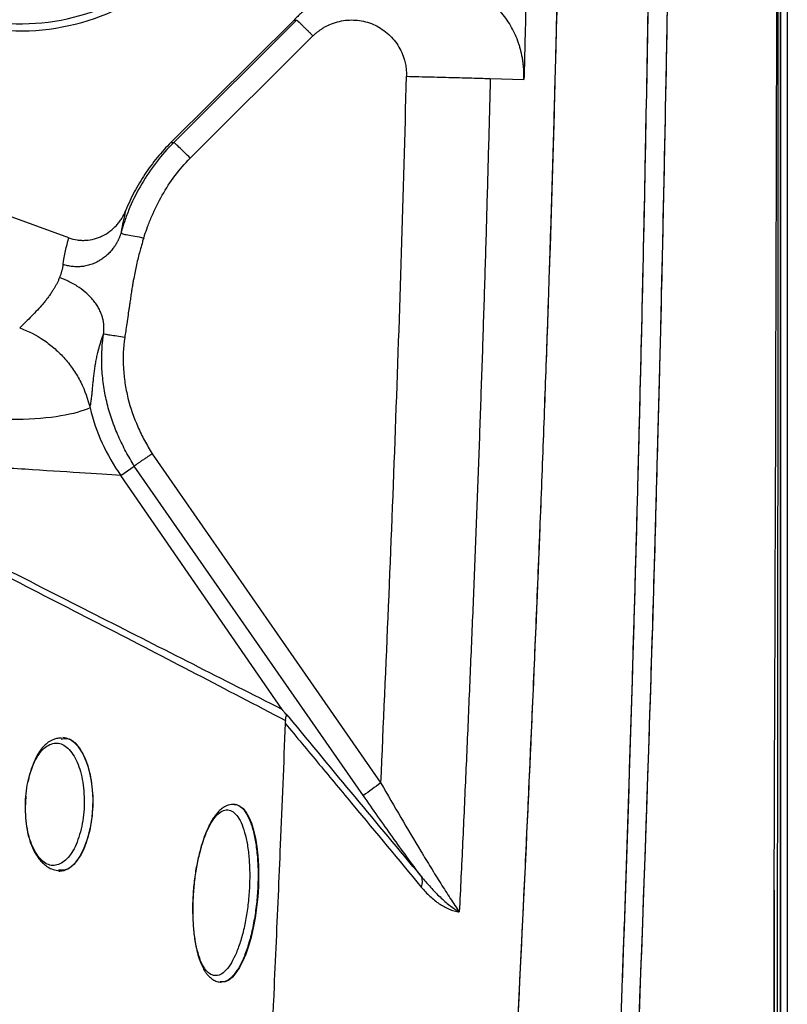
# Model space of a CAD drawing. Extents: x 412 to 492, y 623 to 766.
# Drawn here: x 484 to 492, y 662 to 673 of the extents above; entities that cross this region are included whole.
import ezdxf

# ---------------------------------------------------------------- set-up
doc = ezdxf.new("R2010")
doc.units = 0
doc.header["$MEASUREMENT"] = 0
doc.layers.add('1', color=4, linetype='Continuous')
doc.layers.add('GEOMETRY', color=4, linetype='Continuous', lineweight=25)

# ---------------------------------------------------------------- blocks, each defined once
blk = doc.blocks.new('2024 Beam 220V LL')
at = {"layer": 'GEOMETRY'}
for p, q in [((80.388, 77.49), (80.388, 2.898)), ((74.855, 30.364), (73.475, 28.993)), ((73.506, 28.993), (74.884, 30.364)), ((74.855, 30.364), (74.871, 30.364)), ((74.871, 30.364), (74.884, 30.364)), ((75.068, 30.186), (73.691, 28.815)), ((77.056, 29.709), (77.434, 29.699)), ((72.329, 27.923), (68.093, 29.465)), ((73.475, 28.993), (73.506, 28.993)), ((72.912, 25.258), (73.064, 25.364)), ((75.633, 21.668), (73.064, 25.364)), ((74.721, 22.635), (72.912, 25.258)), ((72.244, 22.305), (72.259, 22.306)), ((74.195, 21.57), (74.188, 21.57)), ((80.24, 2.898), (80.24, 20.608)), ((74.032, 19.58), (74.028, 19.58)), ((74.031, 19.577), (74.038, 19.576))]:
    blk.add_line(p, q, dxfattribs=at)
at = {"layer": 'GEOMETRY', "flags": 128}
for points in [[(73.264, 25.5), (74.948, 23.079), (75.829, 21.81)], [(72.596, 21.733), (72.584, 21.831), (72.566, 21.925), (72.542, 22.011), (72.512, 22.09), (72.477, 22.158), (72.438, 22.216), (72.395, 22.262), (72.349, 22.295), (72.301, 22.314), (72.262, 22.32)], [(72.219, 20.82), (72.229, 20.82), (72.278, 20.829), (72.327, 20.851), (72.374, 20.887), (72.418, 20.935), (72.459, 20.995), (72.496, 21.066), (72.528, 21.147), (72.555, 21.235), (72.576, 21.329), (72.591, 21.428), (72.599, 21.53), (72.601, 21.632), (72.596, 21.733)], [(74.195, 21.57), (74.21, 21.568), (74.248, 21.552), (74.284, 21.523), (74.318, 21.481), (74.349, 21.426), (74.377, 21.359), (74.402, 21.281), (74.422, 21.192), (74.438, 21.096), (74.449, 20.992), (74.456, 20.882), (74.458, 20.767), (74.455, 20.65), (74.448, 20.532), (74.436, 20.414), (74.419, 20.299), (74.398, 20.188), (74.373, 20.082), (74.345, 19.982), (74.313, 19.891), (74.278, 19.81), (74.242, 19.74), (74.203, 19.681), (74.164, 19.634), (74.123, 19.601), (74.083, 19.581), (74.043, 19.576), (74.038, 19.576)]]:
    blk.add_lwpolyline(points, dxfattribs=at)
at = {"layer": 'GEOMETRY'}
for centre, radius, start, end in [((71.793, 32.744), 2.422, 260, 315.0001), ((71.793, 32.744), 2.501, 260, 315.0001), ((77.892, 18.752), 3.689, 123.999, 127.7567)]:
    blk.add_arc(centre, radius, start, end, dxfattribs=at)
for points, knots in [([(77.659, 77.485), (77.662, 77.444), (77.67, 77.361), (77.681, 77.236), (77.692, 77.107), (77.702, 76.976), (77.713, 76.842), (77.724, 76.706), (77.736, 76.538), (77.751, 76.339), (77.767, 76.109), (77.78, 75.917), (77.79, 75.764), (77.834, 75.075), (77.949, 73.2), (78.192, 68.913), (78.476, 62.785), (78.679, 56.655), (78.793, 51.749), (78.855, 48.069), (78.894, 44.387), (78.908, 40.705), (78.9, 37.023), (78.873, 33.954), (78.84, 31.499), (78.81, 29.657), (78.773, 27.818), (78.738, 26.285), (78.706, 25.058), (78.681, 24.136), (78.655, 23.215), (78.627, 22.295), (78.597, 21.375), (78.566, 20.457), (78.534, 19.539), (78.511, 18.928), (78.5, 18.622)], [0, 0, 0, 0, 0.002096, 0.004237, 0.006424, 0.008656, 0.010934, 0.013258, 0.015627, 0.019494, 0.023441, 0.027348, 0.029301, 0.031255, 0.062508, 0.125009, 0.249991, 0.37497, 0.437378, 0.499967, 0.562438, 0.624977, 0.687505, 0.749983, 0.781299, 0.812573, 0.843805, 0.874995, 0.890671, 0.906332, 0.921979, 0.937611, 0.95323, 0.968834, 0.984424, 1, 1, 1, 1]), ([(80.244, 77.441), (80.244, 77.438), (80.244, 77.435), (80.244, 77.429), (80.244, 77.419), (80.245, 77.398), (80.245, 77.356), (80.245, 77.271), (80.245, 77.101), (80.246, 76.762), (80.247, 76.083), (80.25, 74.725), (80.253, 73.561), (80.257, 71.233), (80.26, 69.681), (80.268, 65.025), (80.273, 61.921), (80.28, 55.713), (80.282, 52.61), (80.285, 46.402), (80.286, 43.298), (80.286, 37.09), (80.285, 33.986), (80.282, 27.778), (80.28, 24.675), (80.273, 18.467), (80.268, 15.363), (80.258, 9.155), (80.251, 6.051), (80.244, 2.947)], [0, 0, 0, 0, 0.000122, 0.000122, 0.000244, 0.000488, 0.000977, 0.001953, 0.003906, 0.007812, 0.015625, 0.03125, 0.0625, 0.0625, 0.125, 0.125, 0.25, 0.25, 0.375, 0.375, 0.5, 0.5, 0.625, 0.625, 0.75, 0.75, 0.875, 0.875, 1, 1, 1, 1]), ([(80.314, 2.898), (80.314, 2.922), (80.314, 2.947), (80.314, 2.995), (80.314, 3.068), (80.314, 3.238), (80.314, 3.578), (80.314, 4.258), (80.314, 5.618), (80.314, 6.783), (80.314, 9.114), (80.313, 10.668), (80.313, 15.33), (80.313, 18.438), (80.312, 27.762), (80.312, 33.978), (80.312, 46.41), (80.312, 52.626), (80.313, 61.95), (80.313, 65.058), (80.313, 69.72), (80.314, 71.274), (80.314, 73.605), (80.314, 74.77), (80.314, 76.13), (80.314, 76.81), (80.314, 77.15), (80.314, 77.32), (80.314, 77.393), (80.314, 77.441), (80.314, 77.466), (80.314, 77.49)], [0, 0, 0, 0, 0.000977, 0.000977, 0.001953, 0.003906, 0.007812, 0.015625, 0.03125, 0.0625, 0.0625, 0.125, 0.125, 0.25, 0.25, 0.5, 0.5, 0.75, 0.75, 0.875, 0.875, 0.9375, 0.9375, 0.96875, 0.984375, 0.992188, 0.996094, 0.998047, 0.999023, 0.999023, 1, 1, 1, 1]), ([(77.797, 75.654), (78.098, 70.908), (78.336, 66.159), (78.69, 56.657), (78.806, 51.904), (78.892, 44.771), (78.905, 42.394), (78.904, 37.638), (78.889, 35.261), (78.829, 30.506), (78.784, 28.128), (78.664, 23.375), (78.589, 20.998), (78.5, 18.622)], [0, 0, 0, 0, 0.25, 0.25, 0.5, 0.5, 0.625, 0.625, 0.75, 0.75, 0.875, 0.875, 1, 1, 1, 1]), ([(77.85, 2.886), (77.87, 3.185), (77.892, 3.515), (77.922, 3.964), (77.928, 4.056), (77.941, 4.24), (77.947, 4.333), (77.956, 4.473), (77.959, 4.52), (77.963, 4.573), (77.963, 4.578), (77.964, 4.586), (77.964, 4.587), (77.964, 4.589), (77.964, 4.589), (77.964, 4.593), (77.964, 4.597), (77.966, 4.616), (77.967, 4.636), (77.972, 4.719), (77.978, 4.806), (77.99, 4.982), (77.994, 5.049), (78.001, 5.16), (78.004, 5.199), (78.009, 5.276), (78.011, 5.315), (78.024, 5.508), (78.034, 5.664), (78.064, 6.138), (78.084, 6.459), (78.115, 6.952), (78.125, 7.118), (78.14, 7.369), (78.145, 7.452), (78.156, 7.624), (78.161, 7.711), (78.188, 8.159), (78.211, 8.549), (78.284, 9.811), (78.338, 10.777), (78.399, 11.936), (78.402, 12.005), (78.409, 12.139), (78.413, 12.205), (78.422, 12.397), (78.429, 12.519), (78.446, 12.867), (78.457, 13.075), (78.484, 13.623), (78.497, 13.89), (78.509, 14.143), (78.512, 14.203), (78.514, 14.247), (78.514, 14.254), (78.515, 14.269), (78.516, 14.276), (78.517, 14.299), (78.517, 14.314), (78.521, 14.389), (78.524, 14.448), (78.549, 14.979), (78.569, 15.417), (78.596, 16.023), (78.605, 16.216), (78.617, 16.494), (78.621, 16.584), (78.629, 16.764), (78.632, 16.854), (78.697, 18.367), (78.746, 19.653), (78.792, 20.943), (78.797, 21.083), (78.807, 21.363), (78.811, 21.503), (78.825, 21.918), (78.835, 22.192), (78.861, 23.004), (78.877, 23.534), (78.908, 24.568), (78.922, 25.073), (78.941, 25.811), (78.948, 26.056), (78.96, 26.542), (78.966, 26.783), (78.995, 27.985), (79.014, 28.923), (79.036, 30.066), (79.04, 30.293), (79.048, 30.747), (79.052, 30.973), (79.063, 31.648), (79.069, 32.096), (79.082, 32.986), (79.087, 33.428), (79.097, 34.306), (79.102, 34.742), (79.114, 36.047), (79.119, 36.913), (79.125, 38.205), (79.126, 38.635), (79.128, 39.493), (79.128, 39.921), (79.128, 41.209), (79.126, 42.069), (79.12, 43.362), (79.117, 43.792), (79.111, 44.658), (79.107, 45.093), (79.094, 46.403), (79.084, 47.284), (79.068, 48.396), (79.064, 48.619), (79.057, 49.067), (79.054, 49.292), (79.042, 49.971), (79.034, 50.428), (79.016, 51.351), (79.007, 51.816), (78.991, 52.521), (78.986, 52.757), (78.975, 53.231), (78.969, 53.471), (78.939, 54.68), (78.912, 55.683), (78.873, 56.98), (78.865, 57.242), (78.848, 57.77), (78.84, 58.04), (78.812, 58.865), (78.793, 59.436), (78.75, 60.621), (78.726, 61.236), (78.698, 61.951), (78.695, 62.03), (78.688, 62.192), (78.685, 62.274), (78.675, 62.527), (78.667, 62.702), (78.645, 63.245), (78.628, 63.633), (78.592, 64.461), (78.572, 64.9), (78.54, 65.598), (78.529, 65.837), (78.511, 66.205), (78.505, 66.329), (78.493, 66.581), (78.487, 66.708), (78.456, 67.342), (78.43, 67.85), (78.39, 68.61), (78.377, 68.863), (78.35, 69.373), (78.336, 69.629), (78.308, 70.144), (78.293, 70.402), (78.271, 70.793), (78.264, 70.923), (78.249, 71.185), (78.241, 71.316), (78.204, 71.963), (78.174, 72.464), (78.086, 73.919), (78.028, 74.824), (77.973, 75.665)], [0, 0, 0, 0, 0.25, 0.25, 0.3125, 0.3125, 0.375, 0.375, 0.40625, 0.40625, 0.410156, 0.410156, 0.411133, 0.411133, 0.411255, 0.411255, 0.411377, 0.411377, 0.411621, 0.411621, 0.412109, 0.412109, 0.412354, 0.412354, 0.412476, 0.412476, 0.412598, 0.412598, 0.413086, 0.413086, 0.414062, 0.414062, 0.414551, 0.414551, 0.414795, 0.414795, 0.415039, 0.415039, 0.416016, 0.416016, 0.417969, 0.417969, 0.418091, 0.418091, 0.418213, 0.418213, 0.418457, 0.418457, 0.418945, 0.418945, 0.419922, 0.419922, 0.42041, 0.42041, 0.420532, 0.420532, 0.420654, 0.420654, 0.420898, 0.420898, 0.421875, 0.421875, 0.429688, 0.429688, 0.433594, 0.433594, 0.435547, 0.435547, 0.4375, 0.4375, 0.46875, 0.46875, 0.472656, 0.472656, 0.476562, 0.476562, 0.484375, 0.484375, 0.5, 0.5, 0.515625, 0.515625, 0.523438, 0.523438, 0.53125, 0.53125, 0.5625, 0.5625, 0.570312, 0.570312, 0.578125, 0.578125, 0.59375, 0.59375, 0.609375, 0.609375, 0.625, 0.625, 0.65625, 0.65625, 0.671875, 0.671875, 0.6875, 0.6875, 0.71875, 0.71875, 0.734375, 0.734375, 0.75, 0.75, 0.78125, 0.78125, 0.789062, 0.789062, 0.796875, 0.796875, 0.8125, 0.8125, 0.828125, 0.828125, 0.835938, 0.835938, 0.84375, 0.84375, 0.875, 0.875, 0.882812, 0.882812, 0.890625, 0.890625, 0.90625, 0.90625, 0.921875, 0.921875, 0.923828, 0.923828, 0.925781, 0.925781, 0.929688, 0.929688, 0.9375, 0.9375, 0.945312, 0.945312, 0.949219, 0.949219, 0.951172, 0.951172, 0.953125, 0.953125, 0.960938, 0.960938, 0.964844, 0.964844, 0.96875, 0.96875, 0.972656, 0.972656, 0.974609, 0.974609, 0.976562, 0.976562, 0.984375, 0.984375, 1, 1, 1, 1]), ([(77.973, 4.723), (78.167, 7.675), (78.337, 10.629), (78.627, 16.539), (78.747, 19.494), (78.891, 23.929), (78.933, 25.407), (79.004, 28.365), (79.034, 29.844), (79.105, 34.281), (79.128, 37.239), (79.128, 41.676), (79.122, 43.155), (79.099, 46.113), (79.081, 47.592), (79.01, 52.029), (78.938, 54.986), (78.747, 60.897), (78.627, 63.852), (78.337, 69.76), (78.167, 72.713), (77.973, 75.665)], [0, 0, 0, 0, 0.125, 0.125, 0.25, 0.25, 0.3125, 0.3125, 0.375, 0.375, 0.5, 0.5, 0.5625, 0.5625, 0.625, 0.625, 0.75, 0.75, 0.875, 0.875, 1, 1, 1, 1]), ([(77.459, 50.643), (77.462, 50.506), (77.468, 50.234), (77.476, 49.825), (77.483, 49.416), (77.49, 49.006), (77.497, 48.597), (77.504, 48.188), (77.51, 47.779), (77.519, 47.179), (77.529, 46.389), (77.545, 44.861), (77.558, 43.007), (77.564, 40.825), (77.56, 38.861), (77.548, 36.898), (77.533, 35.37), (77.52, 34.28), (77.512, 33.625), (77.502, 32.971), (77.492, 32.316), (77.479, 31.662), (77.466, 31.008), (77.451, 30.353), (77.44, 29.917), (77.434, 29.699)], [0, 0, 0, 0, 0.019532, 0.039064, 0.058596, 0.078127, 0.097659, 0.117191, 0.136723, 0.156254, 0.203132, 0.250007, 0.375014, 0.468769, 0.562519, 0.656265, 0.750011, 0.781264, 0.812507, 0.84376, 0.875003, 0.906251, 0.9375, 0.96875, 1, 1, 1, 1]), ([(80.24, 20.608), (80.253, 23.872), (80.263, 27.136), (80.277, 33.664), (80.282, 36.928), (80.286, 40.192)], [0, 0, 0, 0, 0.5, 0.5, 1, 1, 1, 1]), ([(80.312, 40.185), (80.312, 39.787), (80.312, 38.722), (80.312, 36.99), (80.312, 34.99), (80.312, 32.99), (80.312, 30.99), (80.312, 28.99), (80.312, 26.323), (80.312, 23.657), (80.312, 20.99), (80.312, 18.99), (80.312, 17.026), (80.312, 15.728), (80.312, 15.098)], [0, 0, 0, 0, 0.047637, 0.127359, 0.20708, 0.286801, 0.366522, 0.446244, 0.525965, 0.685407, 0.765129, 0.84485, 0.924571, 1, 1, 1, 1]), ([(80.314, 2.898), (80.314, 2.906), (80.314, 2.913), (80.314, 2.924), (80.314, 2.928), (80.314, 2.935), (80.314, 2.939), (80.314, 2.952), (80.314, 2.96), (80.314, 2.976), (80.314, 2.984), (80.314, 3.008), (80.314, 3.024), (80.314, 3.103), (80.314, 3.166), (80.314, 3.356), (80.314, 3.481), (80.314, 3.855), (80.314, 4.101), (80.314, 4.833), (80.314, 5.31), (80.314, 6.25), (80.314, 6.712), (80.314, 7.394), (80.314, 7.619), (80.314, 8.066), (80.314, 8.289), (80.314, 9.395), (80.313, 10.26), (80.313, 11.527), (80.313, 11.944), (80.313, 12.769), (80.313, 13.179), (80.313, 15.218), (80.313, 16.81), (80.313, 19.138), (80.313, 19.904), (80.313, 21.039), (80.313, 21.414), (80.313, 22.162), (80.313, 22.535), (80.312, 24.395), (80.312, 25.868), (80.312, 28.055), (80.312, 28.78), (80.312, 29.862), (80.312, 30.221), (80.312, 30.939), (80.312, 31.297), (80.312, 34.514), (80.312, 37.358), (80.312, 40.185)], [0, 0, 0, 0, 0.0004883, 0.0004883, 0.0007324, 0.0007324, 0.0009766, 0.0009766, 0.0012207, 0.0012207, 0.0014648, 0.0014648, 0.0019531, 0.0019531, 0.0039062, 0.0039062, 0.0078125, 0.0078125, 0.015625, 0.015625, 0.03125, 0.03125, 0.046875, 0.046875, 0.0546875, 0.0546875, 0.0625, 0.0625, 0.09375, 0.09375, 0.109375, 0.109375, 0.125, 0.125, 0.1875, 0.1875, 0.21875, 0.21875, 0.234375, 0.234375, 0.25, 0.25, 0.3125, 0.3125, 0.34375, 0.34375, 0.359375, 0.359375, 0.375, 0.375, 0.4998534, 0.4998534, 0.4998534, 0.4998534]), ([(77.342, 18.622), (77.353, 18.837), (77.373, 19.26), (77.404, 19.888), (77.433, 20.499), (77.461, 21.095), (77.487, 21.674), (77.512, 22.238), (77.545, 22.981), (77.584, 23.897), (77.628, 24.981), (77.668, 26.033), (77.701, 26.949), (77.727, 27.739), (77.748, 28.409), (77.768, 29.071), (77.786, 29.726), (77.803, 30.374), (77.818, 31.013), (77.832, 31.645), (77.845, 32.27), (77.855, 32.887), (77.865, 33.496), (77.873, 34.097), (77.877, 34.496), (77.879, 34.694)], [0, 0, 0, 0, 0.0400443, 0.0790987, 0.1171632, 0.154238, 0.1903229, 0.225418, 0.2595233, 0.3290307, 0.3965071, 0.461953, 0.5253687, 0.5675411, 0.6092366, 0.6504554, 0.6911977, 0.7314635, 0.7712532, 0.8105668, 0.8494045, 0.8877665, 0.9256529, 0.963064, 1, 1, 1, 1]), ([(77.342, 18.622), (77.379, 19.382), (77.414, 20.109), (77.463, 21.151), (77.479, 21.491), (77.501, 21.988), (77.509, 22.151), (77.519, 22.394), (77.523, 22.474), (77.528, 22.593), (77.53, 22.633), (77.532, 22.693), (77.533, 22.712), (77.535, 22.742), (77.535, 22.752), (77.536, 22.767), (77.536, 22.772), (77.536, 22.779), (77.536, 22.781), (77.537, 22.785), (77.537, 22.786), (77.537, 22.789), (77.537, 22.79), (77.57, 23.547), (77.6, 24.28), (77.642, 25.348), (77.655, 25.699), (77.674, 26.217), (77.681, 26.388), (77.69, 26.643), (77.693, 26.727), (77.697, 26.854), (77.699, 26.896), (77.701, 26.959), (77.702, 26.98), (77.703, 27.021), (77.704, 27.042), (77.798, 29.79), (77.856, 32.333), (77.879, 34.694)], [0, 0, 0, 0, 0.125, 0.125, 0.1875, 0.1875, 0.21875, 0.21875, 0.234375, 0.234375, 0.242188, 0.242188, 0.246094, 0.246094, 0.248047, 0.248047, 0.249023, 0.249023, 0.249512, 0.249512, 0.249756, 0.249756, 0.25, 0.25, 0.375, 0.375, 0.4375, 0.4375, 0.46875, 0.46875, 0.484375, 0.484375, 0.492188, 0.492188, 0.496094, 0.496094, 0.5, 0.5, 1, 1, 1, 1]), ([(77.434, 29.699), (77.434, 29.706), (77.434, 29.721), (77.434, 29.744), (77.434, 29.766), (77.433, 29.788), (77.432, 29.81), (77.43, 29.832), (77.428, 29.854), (77.426, 29.876), (77.423, 29.898), (77.42, 29.919), (77.416, 29.94), (77.412, 29.962), (77.408, 29.983), (77.403, 30.004), (77.398, 30.024), (77.392, 30.045), (77.386, 30.066), (77.38, 30.086), (77.365, 30.13), (77.339, 30.197), (77.296, 30.283), (77.245, 30.365), (77.169, 30.467), (77.058, 30.583), (76.902, 30.699), (76.728, 30.792), (76.539, 30.859), (76.337, 30.902), (76.126, 30.916), (75.909, 30.903), (75.727, 30.867), (75.582, 30.823), (75.472, 30.782), (75.365, 30.734), (75.279, 30.688), (75.213, 30.648), (75.165, 30.618), (75.118, 30.586), (75.072, 30.553), (75.027, 30.518), (74.983, 30.482), (74.939, 30.444), (74.896, 30.405), (74.868, 30.378), (74.855, 30.364)], [0, 0, 0, 0, 0.006608, 0.013178, 0.019713, 0.026214, 0.032684, 0.039125, 0.045538, 0.051927, 0.058292, 0.064638, 0.070964, 0.077275, 0.083572, 0.089858, 0.096134, 0.102403, 0.108668, 0.11493, 0.121192, 0.149409, 0.177463, 0.205578, 0.233973, 0.289418, 0.346106, 0.403374, 0.461979, 0.522252, 0.583511, 0.647383, 0.711965, 0.746089, 0.780286, 0.814708, 0.849505, 0.865955, 0.882439, 0.898973, 0.91557, 0.932244, 0.949011, 0.965884, 0.982875, 1, 1, 1, 1]), ([(74.884, 30.364), (74.884, 30.364), (74.884, 30.364), (74.885, 30.364), (74.886, 30.363), (74.887, 30.362), (74.889, 30.361), (74.891, 30.359), (74.893, 30.357), (74.896, 30.355), (74.899, 30.352), (74.902, 30.349), (74.906, 30.346), (74.91, 30.342), (74.915, 30.337), (74.92, 30.333), (74.925, 30.327), (74.931, 30.322), (74.937, 30.316), (74.944, 30.309), (74.951, 30.302), (74.959, 30.294), (74.967, 30.286), (74.976, 30.278), (74.985, 30.269), (74.994, 30.26), (75.004, 30.25), (75.014, 30.24), (75.024, 30.23), (75.035, 30.219), (75.045, 30.208), (75.056, 30.197), (75.064, 30.19), (75.068, 30.186)], [0, 0, 0, 0, 0.023729, 0.048027, 0.072894, 0.098329, 0.124333, 0.150905, 0.178046, 0.205756, 0.234034, 0.262881, 0.292296, 0.32228, 0.352833, 0.383954, 0.415643, 0.447902, 0.480729, 0.514124, 0.548088, 0.58262, 0.617721, 0.653391, 0.689629, 0.726436, 0.763811, 0.801754, 0.840267, 0.879347, 0.918996, 0.959214, 1, 1, 1, 1]), ([(75.068, 30.186), (75.071, 30.189), (75.079, 30.196), (75.09, 30.207), (75.101, 30.217), (75.113, 30.227), (75.125, 30.236), (75.137, 30.245), (75.149, 30.254), (75.162, 30.263), (75.175, 30.271), (75.188, 30.279), (75.201, 30.287), (75.237, 30.306), (75.297, 30.333), (75.386, 30.356), (75.477, 30.367), (75.569, 30.363), (75.659, 30.347), (75.746, 30.317), (75.827, 30.274), (75.901, 30.22), (75.967, 30.156), (76.022, 30.082), (76.065, 30.002), (76.089, 29.934), (76.102, 29.885), (76.108, 29.855), (76.112, 29.825), (76.115, 29.795), (76.117, 29.764), (76.117, 29.744), (76.117, 29.734)], [0, 0, 0, 0, 0.010482, 0.020931, 0.031355, 0.04176, 0.052153, 0.062539, 0.072925, 0.083318, 0.093724, 0.10415, 0.114601, 0.125085, 0.187564, 0.250058, 0.312537, 0.375032, 0.43751, 0.500005, 0.562484, 0.624978, 0.687457, 0.749951, 0.81243, 0.874924, 0.895854, 0.916681, 0.937458, 0.958236, 0.979066, 1, 1, 1, 1]), ([(75.829, 21.81), (75.889, 23.13), (75.945, 24.451), (76.042, 27.092), (76.083, 28.413), (76.117, 29.734)], [0, 0, 0, 0, 0.5, 0.5, 1, 1, 1, 1]), ([(76.117, 29.734), (76.21, 29.731), (76.303, 29.729), (76.484, 29.724), (76.571, 29.722), (76.653, 29.72)], [0, 0, 0, 0, 0.5, 0.5, 1, 1, 1, 1]), ([(76.653, 29.72), (76.733, 29.718), (76.807, 29.716), (76.943, 29.712), (77.004, 29.71), (77.056, 29.709)], [0, 0, 0, 0, 0.5, 0.5, 1, 1, 1, 1]), ([(77.056, 29.709), (77.053, 29.579), (77.046, 29.32), (77.036, 28.93), (77.025, 28.541), (77.014, 28.151), (77.003, 27.762), (76.991, 27.372), (76.978, 26.983), (76.966, 26.593), (76.952, 26.204), (76.939, 25.815), (76.925, 25.425), (76.91, 25.036), (76.895, 24.646), (76.88, 24.257), (76.865, 23.868), (76.849, 23.478), (76.832, 23.089), (76.81, 22.57), (76.782, 21.921), (76.746, 21.143), (76.722, 20.624), (76.709, 20.364)], [0, 0, 0, 0, 0.041665, 0.083331, 0.124995, 0.166657, 0.208318, 0.249979, 0.291642, 0.333306, 0.374971, 0.416636, 0.458301, 0.499967, 0.541634, 0.583302, 0.62497, 0.666638, 0.708307, 0.749975, 0.833313, 0.916655, 1, 1, 1, 1]), ([(73.506, 28.993), (73.366, 28.853), (73.246, 28.697), (73.097, 28.443), (73.053, 28.355), (72.995, 28.219), (72.978, 28.174), (72.949, 28.093), (72.938, 28.058), (72.924, 28.012), (72.921, 28), (72.917, 27.988)], [0, 0, 0, 0, 0.5, 0.5, 0.75, 0.75, 0.875, 0.875, 0.96875, 0.96875, 1, 1, 1, 1]), ([(73.475, 28.993), (73.421, 28.938), (73.369, 28.881), (73.295, 28.792), (73.272, 28.761), (73.226, 28.699), (73.204, 28.667), (73.14, 28.571), (73.1, 28.505), (73.046, 28.402), (73.029, 28.368), (72.997, 28.297), (72.981, 28.262), (72.967, 28.226)], [0, 0, 0, 0, 0.25, 0.25, 0.375, 0.375, 0.5, 0.5, 0.75, 0.75, 0.875, 0.875, 1, 1, 1, 1]), ([(73.691, 28.815), (73.668, 28.839), (73.645, 28.862), (73.601, 28.905), (73.581, 28.924), (73.547, 28.957), (73.533, 28.97), (73.513, 28.988), (73.508, 28.993), (73.506, 28.993)], [0, 0, 0, 0, 0.25, 0.25, 0.5, 0.5, 0.75, 0.75, 1, 1, 1, 1]), ([(73.169, 27.919), (73.172, 27.929), (73.176, 27.94), (73.19, 27.982), (73.201, 28.013), (73.227, 28.085), (73.244, 28.126), (73.296, 28.247), (73.334, 28.325), (73.463, 28.551), (73.567, 28.691), (73.691, 28.815)], [0, 0, 0, 0, 0.03125, 0.03125, 0.125, 0.125, 0.25, 0.25, 0.5, 0.5, 1, 1, 1, 1]), ([(72.329, 27.923), (72.359, 27.912), (72.391, 27.904), (72.439, 27.897), (72.455, 27.895), (72.488, 27.894), (72.504, 27.894), (72.553, 27.897), (72.585, 27.902), (72.632, 27.915), (72.648, 27.92), (72.678, 27.931), (72.693, 27.938), (72.737, 27.959), (72.765, 27.976), (72.817, 28.016), (72.841, 28.038), (72.874, 28.073), (72.884, 28.086), (72.904, 28.112), (72.914, 28.125), (72.94, 28.167), (72.955, 28.196), (72.967, 28.226)], [0, 0, 0, 0, 0.125, 0.125, 0.1875, 0.1875, 0.25, 0.25, 0.375, 0.375, 0.4375, 0.4375, 0.5, 0.5, 0.625, 0.625, 0.75, 0.75, 0.8125, 0.8125, 0.875, 0.875, 1, 1, 1, 1]), ([(72.917, 27.988), (72.916, 27.984), (72.913, 27.974), (72.909, 27.96), (72.904, 27.947), (72.899, 27.934), (72.894, 27.922), (72.889, 27.91), (72.884, 27.899), (72.879, 27.888), (72.873, 27.878), (72.868, 27.868), (72.863, 27.859), (72.858, 27.85), (72.853, 27.842), (72.848, 27.834), (72.843, 27.827), (72.838, 27.82), (72.834, 27.814), (72.829, 27.808), (72.815, 27.789), (72.789, 27.759), (72.751, 27.721), (72.71, 27.69), (72.674, 27.667), (72.643, 27.65), (72.617, 27.637), (72.59, 27.627), (72.562, 27.618), (72.535, 27.61), (72.507, 27.605), (72.479, 27.6), (72.452, 27.598), (72.424, 27.597), (72.396, 27.598), (72.369, 27.6), (72.342, 27.604), (72.316, 27.609), (72.29, 27.616), (72.274, 27.621), (72.265, 27.624)], [0, 0, 0, 0, 0.017903, 0.035284, 0.052141, 0.068475, 0.084284, 0.099568, 0.114325, 0.128556, 0.142258, 0.155432, 0.168076, 0.180191, 0.191774, 0.202827, 0.213348, 0.223336, 0.232792, 0.241714, 0.250103, 0.317864, 0.382106, 0.442818, 0.499991, 0.535224, 0.570162, 0.604811, 0.639175, 0.673259, 0.707068, 0.740608, 0.773885, 0.806905, 0.839673, 0.872198, 0.904485, 0.936543, 0.968378, 1, 1, 1, 1]), ([(72.917, 27.988), (72.916, 27.979), (72.923, 27.973), (72.948, 27.963), (72.967, 27.959), (73.014, 27.951), (73.041, 27.947), (73.102, 27.936), (73.135, 27.929), (73.169, 27.919)], [0, 0, 0, 0, 0.25, 0.25, 0.5, 0.5, 0.75, 0.75, 1, 1, 1, 1]), ([(73.169, 27.919), (73.166, 27.911), (73.161, 27.896), (73.154, 27.872), (73.147, 27.848), (73.14, 27.823), (73.132, 27.797), (73.121, 27.756), (73.106, 27.697), (73.088, 27.622), (73.072, 27.544), (73.059, 27.478), (73.048, 27.419), (73.04, 27.367), (73.034, 27.331), (73.031, 27.313)], [0, 0, 0, 0, 0.038399, 0.077955, 0.11876, 0.160807, 0.204067, 0.248533, 0.367352, 0.498322, 0.61856, 0.748982, 0.824559, 0.908213, 1, 1, 1, 1]), ([(72.265, 27.624), (72.264, 27.619), (72.263, 27.609), (72.26, 27.594), (72.257, 27.579), (72.253, 27.564), (72.249, 27.55), (72.245, 27.535), (72.241, 27.52), (72.236, 27.505), (72.23, 27.49), (72.226, 27.481), (72.225, 27.476)], [0, 0, 0, 0, 0.09707, 0.194777, 0.293127, 0.392125, 0.491776, 0.592085, 0.693058, 0.794698, 0.89701, 1, 1, 1, 1]), ([(72.225, 27.476), (72.222, 27.471), (72.218, 27.461), (72.212, 27.445), (72.205, 27.43), (72.197, 27.415), (72.19, 27.4), (72.181, 27.384), (72.173, 27.369), (72.164, 27.353), (72.154, 27.338), (72.14, 27.316), (72.12, 27.286), (72.094, 27.251), (72.067, 27.215), (72.028, 27.169), (71.977, 27.112), (71.913, 27.045), (71.846, 26.979), (71.801, 26.935), (71.779, 26.913)], [0, 0, 0, 0, 0.0238992, 0.0480404, 0.0724245, 0.0970528, 0.1219261, 0.1470454, 0.1724116, 0.1980257, 0.2238886, 0.250001, 0.311519, 0.3750003, 0.436296, 0.5000001, 0.624992, 0.7499892, 0.8749947, 1, 1, 1, 1]), ([(72.719, 26.842), (72.72, 26.847), (72.721, 26.857), (72.722, 26.871), (72.723, 26.885), (72.724, 26.898), (72.724, 26.912), (72.724, 26.925), (72.723, 26.938), (72.722, 26.951), (72.721, 26.963), (72.719, 26.976), (72.717, 26.988), (72.715, 27), (72.712, 27.012), (72.709, 27.023), (72.706, 27.035), (72.702, 27.046), (72.694, 27.07), (72.679, 27.106), (72.654, 27.153), (72.623, 27.199), (72.578, 27.255), (72.512, 27.319), (72.444, 27.368), (72.393, 27.399), (72.363, 27.415), (72.332, 27.431), (72.298, 27.447), (72.262, 27.462), (72.237, 27.471), (72.225, 27.476)], [0, 0, 0, 0, 0.016726, 0.033066, 0.049053, 0.064721, 0.080103, 0.095228, 0.110123, 0.12481, 0.139307, 0.153629, 0.167787, 0.181794, 0.195667, 0.209419, 0.223063, 0.236608, 0.250066, 0.310313, 0.37143, 0.434251, 0.500047, 0.618034, 0.749928, 0.786754, 0.825525, 0.866251, 0.908948, 0.953598, 1, 1, 1, 1]), ([(73.031, 27.313), (73.028, 27.291), (73.022, 27.249), (73.014, 27.193), (73.007, 27.144), (73, 27.102), (72.991, 27.04), (72.98, 26.965), (72.968, 26.88), (72.96, 26.829), (72.957, 26.806)], [0, 0, 0, 0, 0.124976, 0.25, 0.331462, 0.414784, 0.5, 0.696749, 0.863603, 1, 1, 1, 1]), ([(71.779, 26.913), (71.872, 26.879), (71.964, 26.832), (72.093, 26.744), (72.135, 26.712), (72.214, 26.642), (72.251, 26.605), (72.321, 26.525), (72.354, 26.483), (72.413, 26.396), (72.44, 26.35), (72.51, 26.211), (72.545, 26.113), (72.567, 26.016)], [0, 0, 0, 0, 0.25, 0.25, 0.375, 0.375, 0.5, 0.5, 0.625, 0.625, 0.75, 0.75, 1, 1, 1, 1]), ([(72.567, 26.016), (72.571, 26.035), (72.578, 26.073), (72.586, 26.129), (72.592, 26.184), (72.596, 26.24), (72.602, 26.296), (72.607, 26.352), (72.614, 26.408), (72.622, 26.465), (72.631, 26.522), (72.642, 26.579), (72.654, 26.631), (72.665, 26.678), (72.677, 26.72), (72.69, 26.761), (72.704, 26.802), (72.714, 26.829), (72.719, 26.842)], [0, 0, 0, 0, 0.068135, 0.1362447, 0.204362, 0.2725016, 0.3406536, 0.4088183, 0.4770037, 0.545226, 0.6134896, 0.6817828, 0.7500774, 0.8001366, 0.8501632, 0.9001533, 0.9501035, 1, 1, 1, 1]), ([(73.064, 25.364), (73.048, 25.39), (73.032, 25.417), (73.001, 25.471), (72.985, 25.498), (72.955, 25.554), (72.941, 25.582), (72.913, 25.64), (72.899, 25.669), (72.86, 25.756), (72.837, 25.816), (72.795, 25.938), (72.776, 25.999), (72.752, 26.094), (72.745, 26.126), (72.732, 26.19), (72.726, 26.223), (72.717, 26.287), (72.713, 26.32), (72.706, 26.384), (72.703, 26.417), (72.7, 26.482), (72.699, 26.515), (72.698, 26.58), (72.699, 26.612), (72.702, 26.678), (72.704, 26.711), (72.709, 26.76), (72.71, 26.776), (72.713, 26.801), (72.714, 26.809), (72.716, 26.822), (72.717, 26.826), (72.718, 26.834), (72.718, 26.839), (72.719, 26.842)], [0, 0, 0, 0, 0.0625, 0.0625, 0.125, 0.125, 0.1875, 0.1875, 0.25, 0.25, 0.375, 0.375, 0.5, 0.5, 0.5625, 0.5625, 0.625, 0.625, 0.6875, 0.6875, 0.75, 0.75, 0.8125, 0.8125, 0.875, 0.875, 0.9375, 0.9375, 0.96875, 0.96875, 0.984375, 0.984375, 0.992187, 0.992187, 1, 1, 1, 1]), ([(72.957, 26.806), (72.927, 26.811), (72.897, 26.815), (72.842, 26.823), (72.817, 26.827), (72.773, 26.834), (72.756, 26.836), (72.73, 26.841), (72.722, 26.842), (72.719, 26.842)], [0, 0, 0, 0, 0.25, 0.25, 0.5, 0.5, 0.75, 0.75, 1, 1, 1, 1]), ([(72.957, 26.806), (72.94, 26.692), (72.935, 26.578), (72.945, 26.408), (72.951, 26.352), (72.963, 26.267), (72.968, 26.239), (72.98, 26.182), (72.986, 26.154), (73.02, 26.016), (73.058, 25.908), (73.115, 25.777), (73.127, 25.752), (73.152, 25.7), (73.165, 25.675), (73.206, 25.599), (73.235, 25.549), (73.264, 25.5)], [0, 0, 0, 0, 0.25, 0.25, 0.375, 0.375, 0.4375, 0.4375, 0.5, 0.5, 0.75, 0.75, 0.8125, 0.8125, 0.875, 0.875, 1, 1, 1, 1]), ([(72.567, 26.016), (72.487, 25.98), (72.377, 25.948), (72.102, 25.902), (71.937, 25.888), (71.557, 25.884), (71.341, 25.895), (71.04, 25.926), (70.978, 25.933), (70.883, 25.945), (70.851, 25.949), (70.802, 25.955), (70.786, 25.958), (70.753, 25.962), (70.737, 25.964), (70.59, 25.985), (70.459, 25.999), (70.331, 26.005)], [0, 0, 0, 0, 0.25, 0.25, 0.5, 0.5, 0.75, 0.75, 0.8125, 0.8125, 0.84375, 0.84375, 0.859375, 0.859375, 0.875, 0.875, 1, 1, 1, 1]), ([(72.912, 25.258), (72.786, 25.267), (72.629, 25.277), (72.266, 25.3), (72.061, 25.313), (71.617, 25.341), (71.379, 25.355), (71.072, 25.374), (71.01, 25.378), (70.917, 25.384), (70.886, 25.386), (70.839, 25.389), (70.823, 25.39), (70.791, 25.392), (70.776, 25.393), (70.634, 25.402), (70.507, 25.41), (70.381, 25.417)], [0, 0, 0, 0, 0.25, 0.25, 0.5, 0.5, 0.75, 0.75, 0.8125, 0.8125, 0.84375, 0.84375, 0.859375, 0.859375, 0.875, 0.875, 1, 1, 1, 1]), ([(73.264, 25.5), (73.262, 25.498), (73.257, 25.496), (73.251, 25.491), (73.244, 25.487), (73.236, 25.481), (73.223, 25.473), (73.208, 25.463), (73.184, 25.447), (73.157, 25.429), (73.127, 25.409), (73.106, 25.394), (73.092, 25.385), (73.083, 25.379), (73.076, 25.373), (73.071, 25.37), (73.068, 25.367), (73.066, 25.365), (73.065, 25.365), (73.064, 25.364)], [0, 0, 0, 0, 0.024094, 0.04508, 0.062957, 0.095737, 0.125755, 0.190966, 0.250307, 0.375543, 0.50001, 0.625174, 0.688088, 0.749894, 0.812826, 0.875044, 0.916858, 0.95851, 1, 1, 1, 1]), ([(74.721, 22.635), (74.393, 22.801), (74.06, 22.97), (73.385, 23.312), (73.043, 23.486), (72.345, 23.84), (71.99, 24.021), (71.447, 24.297), (71.264, 24.39), (70.894, 24.577), (70.708, 24.671), (70.52, 24.764)], [0, 0, 0, 0, 0.25, 0.25, 0.5, 0.5, 0.75, 0.75, 0.875, 0.875, 1, 1, 1, 1]), ([(70.522, 24.707), (70.713, 24.605), (70.902, 24.507), (71.276, 24.313), (71.46, 24.218), (72.008, 23.936), (72.365, 23.752), (73.067, 23.39), (73.413, 23.212), (74.093, 22.859), (74.428, 22.684), (74.759, 22.51)], [0, 0, 0, 0, 0.125, 0.125, 0.25, 0.25, 0.5, 0.5, 0.75, 0.75, 1, 1, 1, 1]), ([(74.8, 22.547), (74.794, 22.552), (74.789, 22.558), (74.777, 22.57), (74.771, 22.576), (74.759, 22.589), (74.752, 22.596), (74.742, 22.608), (74.738, 22.612), (74.732, 22.62), (74.73, 22.622), (74.726, 22.628), (74.723, 22.631), (74.721, 22.635)], [0, 0, 0, 0, 0.25, 0.25, 0.5, 0.5, 0.75, 0.75, 0.875, 0.875, 0.9375, 0.9375, 1, 1, 1, 1]), ([(74.759, 22.51), (74.761, 22.517), (74.762, 22.524), (74.764, 22.536), (74.764, 22.542), (74.765, 22.553), (74.766, 22.558), (74.767, 22.563), (74.768, 22.564), (74.77, 22.566), (74.77, 22.566), (74.773, 22.567), (74.775, 22.566), (74.78, 22.564), (74.782, 22.562), (74.79, 22.556), (74.795, 22.552), (74.8, 22.547)], [0, 0, 0, 0, 0.125, 0.125, 0.25, 0.25, 0.375, 0.375, 0.4375, 0.4375, 0.5, 0.5, 0.625, 0.625, 0.75, 0.75, 1, 1, 1, 1]), ([(76.281, 20.765), (76.035, 21.06), (75.788, 21.357), (75.294, 21.95), (75.047, 22.248), (74.8, 22.547)], [0, 0, 0, 0, 0.5, 0.5, 1, 1, 1, 1]), ([(74.756, 22.48), (74.738, 22.025), (74.72, 21.573), (74.685, 20.737), (74.668, 20.353), (74.642, 19.765), (74.633, 19.566), (74.62, 19.265), (74.615, 19.164), (74.606, 18.96), (74.601, 18.857), (74.596, 18.754)], [0.8793078, 0.8793078, 0.8793078, 0.8793078, 0.9245408, 0.9245408, 0.9622704, 0.9622704, 0.9811352, 0.9811352, 0.9905676, 0.9905676, 1, 1, 1, 1]), ([(74.759, 22.51), (74.758, 22.506), (74.758, 22.501), (74.757, 22.49), (74.756, 22.485), (74.756, 22.48)], [0, 0, 0, 0, 0.5, 0.5, 1, 1, 1, 1]), ([(74.756, 22.48), (74.82, 22.403), (74.884, 22.326), (75.011, 22.173), (75.075, 22.096), (75.266, 21.866), (75.393, 21.713), (75.774, 21.254), (76.028, 20.948), (76.282, 20.644)], [0, 0, 0, 0, 0.125, 0.125, 0.25, 0.25, 0.5, 0.5, 1, 1, 1, 1]), ([(72.248, 22.313), (72.232, 22.313), (72.203, 22.312), (72.152, 22.297), (72.106, 22.273), (72.068, 22.242), (72.035, 22.209), (71.998, 22.161), (71.961, 22.096), (71.926, 22.019), (71.899, 21.935), (71.88, 21.871), (71.874, 21.833), (71.873, 21.828)], [0, 0, 0, 0, 0.090226, 0.168228, 0.287894, 0.360672, 0.415215, 0.518986, 0.639154, 0.746487, 0.865158, 0.978818, 1, 1, 1, 1]), ([(72.259, 22.306), (72.278, 22.309), (72.344, 22.319), (72.45, 22.215), (72.55, 22.013), (72.602, 21.737), (72.599, 21.438), (72.54, 21.157), (72.436, 20.944), (72.318, 20.825), (72.242, 20.832), (72.212, 20.834)], [0, 0, 0, 0, 0.050521, 0.175128, 0.299734, 0.424341, 0.548948, 0.673554, 0.798161, 0.922768, 1, 1, 1, 1]), ([(71.848, 21.423), (71.853, 21.379), (71.862, 21.292), (71.892, 21.175), (71.932, 21.073), (71.982, 20.99), (72.039, 20.927), (72.1, 20.89), (72.164, 20.881), (72.23, 20.899), (72.293, 20.941), (72.351, 21.006), (72.402, 21.094), (72.443, 21.203), (72.476, 21.323), (72.497, 21.453), (72.504, 21.587), (72.499, 21.722), (72.482, 21.851), (72.454, 21.969), (72.413, 22.071), (72.363, 22.153), (72.306, 22.216), (72.245, 22.253), (72.181, 22.262), (72.115, 22.244), (72.052, 22.204), (71.994, 22.138), (71.943, 22.05), (71.901, 21.942), (71.868, 21.821), (71.848, 21.691), (71.84, 21.557), (71.845, 21.468), (71.848, 21.423)], [0, 0, 0, 0, 0.0318756, 0.0624629, 0.0931188, 0.1251463, 0.1568579, 0.1874213, 0.2180725, 0.2500557, 0.282024, 0.3126716, 0.3432448, 0.3749788, 0.4069064, 0.4375005, 0.468061, 0.4999355, 0.5317555, 0.5623507, 0.5930121, 0.6250336, 0.6567801, 0.6873611, 0.7180148, 0.7499829, 0.7818927, 0.8125166, 0.843102, 0.8748894, 0.9068847, 0.9375432, 0.9681532, 1, 1, 1, 1]), ([(75.829, 21.81), (75.904, 21.679), (75.979, 21.55), (76.128, 21.294), (76.203, 21.168), (76.315, 20.983), (76.353, 20.922), (76.409, 20.831), (76.427, 20.8), (76.464, 20.741), (76.483, 20.712), (76.537, 20.625), (76.573, 20.57), (76.625, 20.489), (76.643, 20.463), (76.677, 20.412), (76.693, 20.388), (76.709, 20.364)], [0, 0, 0, 0, 0.25, 0.25, 0.5, 0.5, 0.625, 0.625, 0.6875, 0.6875, 0.75, 0.75, 0.875, 0.875, 0.9375, 0.9375, 1, 1, 1, 1]), ([(71.848, 21.661), (71.846, 21.634), (71.839, 21.565), (71.84, 21.449), (71.853, 21.316), (71.88, 21.192), (71.916, 21.092), (71.959, 21.01), (72, 20.951), (72.046, 20.904), (72.094, 20.866), (72.155, 20.835), (72.201, 20.83), (72.226, 20.827)], [0, 0, 0, 0, 0.065712, 0.170491, 0.279307, 0.395999, 0.500668, 0.582379, 0.678729, 0.73944, 0.813282, 0.900285, 1, 1, 1, 1]), ([(76.281, 20.765), (76.228, 20.836), (76.174, 20.909), (76.067, 21.057), (76.013, 21.131), (75.905, 21.282), (75.851, 21.358), (75.742, 21.512), (75.688, 21.59), (75.633, 21.668)], [0, 0, 0, 0, 0.25, 0.25, 0.5, 0.5, 0.75, 0.75, 1, 1, 1, 1]), ([(74.189, 21.57), (74.165, 21.569), (74.122, 21.568), (74.066, 21.539), (74.025, 21.507), (73.991, 21.471), (73.958, 21.429), (73.924, 21.375), (73.889, 21.306), (73.852, 21.219), (73.819, 21.117), (73.786, 20.993), (73.756, 20.846), (73.732, 20.674), (73.72, 20.499), (73.718, 20.327), (73.727, 20.16), (73.746, 20.019), (73.771, 19.905), (73.797, 19.821), (73.822, 19.763), (73.841, 19.725), (73.856, 19.699), (73.876, 19.671), (73.902, 19.64), (73.936, 19.611), (73.98, 19.585), (74.013, 19.58), (74.031, 19.577)], [0, 0, 0, 0, 0.047021, 0.08521, 0.114752, 0.139977, 0.170245, 0.200255, 0.236798, 0.279365, 0.321635, 0.362116, 0.419927, 0.477063, 0.534258, 0.591611, 0.64911, 0.709046, 0.751163, 0.793865, 0.830878, 0.846904, 0.861509, 0.881923, 0.903354, 0.93014, 0.962354, 1, 1, 1, 1]), ([(74.187, 21.567), (74.192, 21.568), (74.22, 21.571), (74.266, 21.54), (74.323, 21.472), (74.372, 21.366), (74.41, 21.231), (74.437, 21.071), (74.452, 20.891), (74.453, 20.699), (74.441, 20.503), (74.416, 20.309), (74.38, 20.125), (74.333, 19.958), (74.278, 19.815), (74.216, 19.701), (74.15, 19.622), (74.087, 19.578), (74.049, 19.579), (74.032, 19.58)], [0, 0, 0, 0, 0.015568, 0.077977, 0.140386, 0.202795, 0.265204, 0.327613, 0.390022, 0.452431, 0.51484, 0.577249, 0.639658, 0.702067, 0.764476, 0.826885, 0.889294, 0.951703, 1, 1, 1, 1]), ([(73.953, 19.652), (73.973, 19.651), (74.014, 19.649), (74.077, 19.692), (74.138, 19.766), (74.196, 19.873), (74.248, 20.005), (74.291, 20.161), (74.325, 20.332), (74.348, 20.513), (74.359, 20.696), (74.358, 20.875), (74.345, 21.042), (74.32, 21.192), (74.284, 21.318), (74.239, 21.416), (74.186, 21.481), (74.127, 21.512), (74.065, 21.507), (74.002, 21.466), (73.941, 21.391), (73.884, 21.285), (73.832, 21.152), (73.788, 20.997), (73.754, 20.826), (73.731, 20.645), (73.72, 20.462), (73.722, 20.283), (73.735, 20.115), (73.76, 19.966), (73.796, 19.84), (73.841, 19.743), (73.894, 19.675), (73.933, 19.66), (73.953, 19.652)], [0, 0, 0, 0, 0.031254, 0.062463, 0.093755, 0.124954, 0.15622, 0.187463, 0.218687, 0.249972, 0.281172, 0.312465, 0.343671, 0.374932, 0.40618, 0.437392, 0.468682, 0.5, 0.531318, 0.562608, 0.59382, 0.625068, 0.656329, 0.687535, 0.718828, 0.750028, 0.781312, 0.812537, 0.84378, 0.875046, 0.906245, 0.937537, 0.968746, 1, 1, 1, 1]), ([(76.281, 20.765), (76.316, 20.721), (76.351, 20.68), (76.421, 20.602), (76.457, 20.566), (76.529, 20.498), (76.565, 20.467), (76.619, 20.424), (76.638, 20.411), (76.665, 20.392), (76.674, 20.386), (76.687, 20.378), (76.692, 20.375), (76.701, 20.369), (76.705, 20.367), (76.709, 20.364)], [0, 0, 0, 0, 0.25, 0.25, 0.5, 0.5, 0.75, 0.75, 0.875, 0.875, 0.9375, 0.9375, 0.96875, 0.96875, 1, 1, 1, 1]), ([(76.282, 20.644), (76.291, 20.666), (76.296, 20.688), (76.295, 20.729), (76.29, 20.748), (76.281, 20.765)], [0, 0, 0, 0, 0.5, 0.5, 1, 1, 1, 1]), ([(76.282, 20.644), (76.314, 20.606), (76.346, 20.571), (76.414, 20.509), (76.448, 20.481), (76.52, 20.433), (76.556, 20.413), (76.613, 20.389), (76.632, 20.382), (76.661, 20.374), (76.671, 20.372), (76.685, 20.368), (76.692, 20.367), (76.7, 20.366), (76.705, 20.365), (76.707, 20.364), (76.709, 20.364)], [0, 0, 0, 0, 0.25, 0.25, 0.5, 0.5, 0.75, 0.75, 0.875, 0.875, 0.9375, 0.9375, 0.96875, 0.984375, 0.984375, 1, 1, 1, 1]), ([(80.24, 20.608), (80.238, 17.656), (80.235, 14.705), (80.229, 10.277), (80.228, 8.801), (80.225, 6.588), (80.223, 5.481), (80.222, 4.189), (80.221, 3.544), (80.22, 3.221), (80.22, 3.082), (80.22, 2.99), (80.22, 2.944), (80.22, 2.898)], [0, 0, 0, 0, 0.5, 0.5, 0.75, 0.75, 0.875, 0.9375, 0.96875, 0.984375, 0.992188, 0.992188, 1, 1, 1, 1])]:
    blk.add_open_spline(points, degree=3, knots=knots, dxfattribs=at)
for points in [[(72.967, 28.226), (72.946, 28.148), (72.93, 28.069), (72.917, 27.988)], [(72.265, 27.624), (72.281, 27.726), (72.302, 27.825), (72.329, 27.923)], [(72.567, 26.016), (72.63, 25.744), (72.754, 25.487), (72.912, 25.258)]]:
    blk.add_open_spline(points, degree=3, dxfattribs=at)

msp = doc.modelspace()

# ---------------------------------------------------------------- block references
at = {"layer": '1'}
msp.add_blockref('2024 Beam 220V LL', (411.953, 642.759), dxfattribs=at)

doc.saveas('drawing.dxf')
